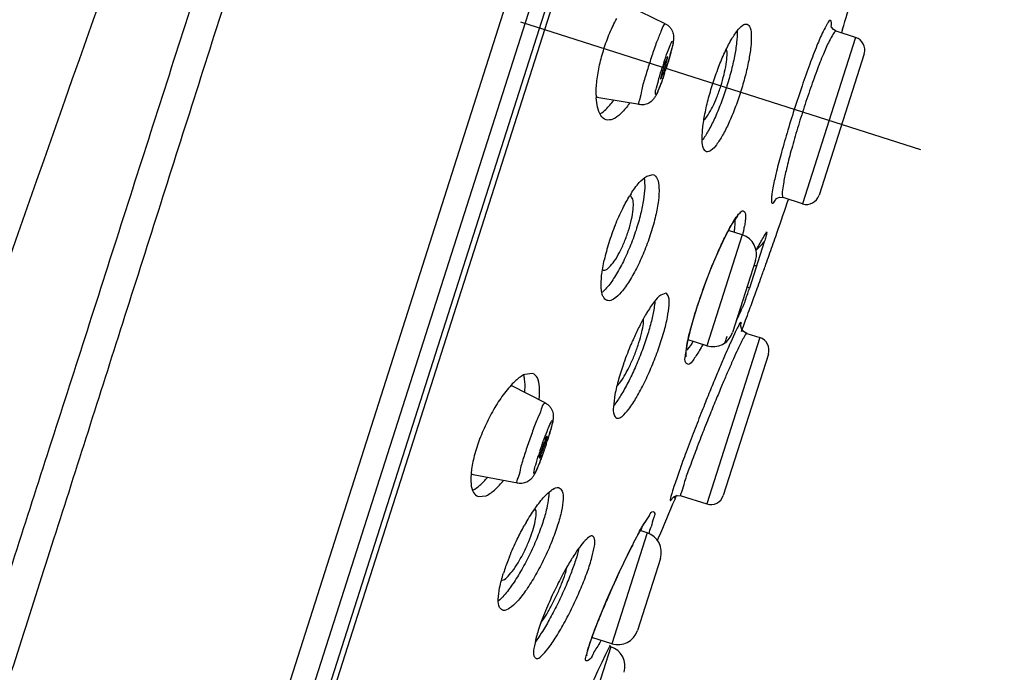
# Model space of a CAD drawing. Units: millimetres. Extents: x 0 to 594, y 0 to 420.
# Drawn here: x 402 to 423, y 286 to 299 of the extents above; entities that cross this region are included whole.
import ezdxf

# ---------------------------------------------------------------- set-up
doc = ezdxf.new("R2010")
doc.units = ezdxf.units.MM
doc.header["$LTSCALE"] = 32.67
doc.linetypes.add('CENTER', pattern=[0.6, 0.375, -0.075, 0.075, -0.075])
doc.layers.get('0').update_dxf_attribs({"linetype": 'CONTINUOUS'})
for name, color, linetype in [('DEF_LAYER_AXIS', 7, 'CONTINUOUS'), ('DEF_LAYER_DIM', 7, 'CONTINUOUS'), ('LAY0002', 7, 'CONTINUOUS')]:
    doc.layers.add(name, color=color, linetype=linetype)
doc.styles.get("Standard").update_dxf_attribs({"font": 'txt', "width": 0.8})
doc.dimstyles.new('DIMSTYLE_3', dxfattribs={"dimtxt": 3, "dimasz": 3, "dimexe": 0.18, "dimexo": 0.0625, "dimgap": 0.09, "dimtad": 1, "dimdec": 1, "dimlfac": 1.666667, "dimdsep": 46, "dimtxsty": 'Standard', "dimblk": '_FILLED', "dimblk1": '_FILLED', "dimblk2": '_FILLED', "dimcen": 0.09, "dimadec": 0, "dimazin": 0, "dimtfac": 1, "dimtdec": 1, "dimtofl": 0, "dimtmove": 0, "dimatfit": 3, "dimldrblk": '_FILLED', "dimfxl": 1, "dimtolj": 1, "dimarcsym": 0})

# ---------------------------------------------------------------- blocks, each defined once
blk = doc.blocks.new('_FILLED')
at = {"color": 0, "linetype": 'ByBlock'}
blk.add_solid([(0, 0), (-1, 0.2333), (-1, -0.2333)], dxfattribs=at)
blk = doc.blocks.new('*D9')
at = {"layer": 'DEF_LAYER_DIM', "color": 2, "linetype": 'Continuous'}
for p, q in [((415.408, 332.608), (357.991, 332.608)), ((359.991, 332.608), (359.991, 258.054)), ((359.991, 183.501), (359.991, 258.054)), ((391.581, 183.501), (357.991, 183.501))]:
    blk.add_line(p, q, dxfattribs=at)
at = {"layer": 'DEF_LAYER_DIM', "color": 2, "linetype": 'Continuous', "xscale": 3, "yscale": 3, "zscale": 3}
for p, rotation in [((359.991, 332.608), 90), ((359.991, 183.501), 270)]:
    blk.add_blockref('_FILLED', p, dxfattribs=dict(at, rotation=rotation))
at = {"layer": 'DEF_LAYER_DIM', "color": 2, "linetype": 'Continuous', "insert": (356.241, 258.054), "char_height": 3, "width": 12, "attachment_point": 2, "rotation": 90, "line_spacing_factor": 0.9}
blk.add_mtext('248.5', dxfattribs=at)

msp = doc.modelspace()

# ---------------------------------------------------------------- linework, layer by layer
at = {"layer": 'DEF_LAYER_AXIS', "color": 2, "linetype": 'CENTER'}
msp.add_line((420.87579, 296.72339), (412.63113, 299.3546), dxfattribs=at)
at = {"layer": 'LAY0002', "color": 9, "linetype": 'Continuous'}
for p, q in [((403.74701, 272.84362), (422.27605, 330.90277)), ((422.47852, 328.89927), (403.55768, 269.61245)), ((422.56127, 328.79845), (403.69279, 269.67568)), ((419.53381, 299.04112), (418.43929, 295.61153)), ((417.19628, 294.9729), (416.4666, 292.68651)), ((417.55905, 292.8534), (416.46454, 289.42382)), ((417.03618, 292.93317), (416.95743, 292.76214)), ((416.06659, 292.61148), (416.05047, 292.58951)), ((415.23527, 288.82823), (414.50559, 286.54184)), ((414.95508, 288.61996), (415.02079, 288.7474)), ((414.48623, 286.48118), (413.75655, 284.19479))]:
    msp.add_line(p, q, dxfattribs=at)
at = {"layer": 'LAY0002', "color": 7, "linetype": 'Continuous'}
for p, q in [((402.62165, 267.69778), (422.59964, 330.29659)), ((415.6071, 299.32464), (414.84074, 299.69379)), ((419.53381, 299.04112), (419.13429, 299.16862)), ((419.26636, 299.21004), (419.24439, 299.13641)), ((419.70894, 298.70181), (418.7786, 295.78666)), ((415.59238, 298.29993), (415.58924, 298.29053)), ((415.07428, 297.65509), (414.23574, 297.79813)), ((415.22722, 296.18445), (415.36155, 296.21248)), ((417.96437, 295.74519), (418.03976, 295.7391)), ((418.43929, 295.61153), (418.03977, 295.73904)), ((418.12403, 295.63051), (418.14819, 295.70155)), ((417.19628, 294.9729), (416.91489, 295.0627)), ((417.65076, 294.8287), (417.3458, 293.87314)), ((417.68242, 295.00938), (417.68655, 295.01667)), ((417.46862, 294.44483), (416.99449, 292.95919)), ((417.67209, 294.33353), (417.68481, 294.36924)), ((417.57369, 294.05876), (417.58785, 294.09815)), ((417.46797, 293.76647), (417.50276, 293.86232)), ((415.62243, 293.76654), (415.51407, 293.73023)), ((416.26248, 293.46636), (416.28757, 293.54394)), ((417.33746, 293.40962), (417.34611, 293.43311)), ((417.08002, 293.21005), (417.06272, 293.17264)), ((417.21836, 293.08772), (417.26511, 293.21366)), ((417.17751, 292.97814), (417.19583, 293.02723)), ((417.19583, 293.02723), (417.21836, 293.08772)), ((416.4666, 292.68651), (416.08263, 292.80905)), ((417.28695, 292.94024), (417.55905, 292.8534)), ((417.73412, 292.5139), (416.8039, 289.59914)), ((412.87264, 292.11401), (412.71157, 292.09452)), ((413.1323, 291.50798), (412.44641, 291.8568)), ((413.18658, 290.75946), (413.18461, 290.75329)), ((413.15284, 290.65611), (413.15134, 290.65162)), ((412.56354, 289.85033), (411.64488, 290.02757)), ((411.75141, 289.57469), (411.91351, 289.59386)), ((415.7917, 289.57519), (415.85897, 289.59916)), ((415.80917, 289.52295), (415.82064, 289.55891)), ((415.85789, 289.59902), (415.93636, 289.59241)), ((415.93672, 289.59226), (416.46454, 289.42382)), ((415.0544, 288.8068), (415.1078, 288.90316)), ((415.23527, 288.82823), (415.09167, 288.87406)), ((415.44593, 288.66879), (415.47075, 288.72639)), ((415.50764, 288.30026), (415.03345, 286.81443)), ((414.02364, 286.44831), (414.04609, 286.52149)), ((414.50559, 286.54184), (414.09446, 286.67305)), ((414.46453, 286.49158), (414.47611, 286.51573)), ((414.48623, 286.48118), (414.46308, 286.48857))]:
    msp.add_line(p, q, dxfattribs=at)
for points in [[(419.13435, 299.1686), (419.07519, 299.20192), (419.03511, 299.25575), (419.02727, 299.27964)], [(417.88892, 295.71223), (417.88553, 295.70784), (417.90312, 295.72217), (417.96437, 295.74519)], [(416.28757, 293.54394), (416.36862, 293.78245), (416.45476, 294.01939), (416.54353, 294.24888), (416.63259, 294.46565), (416.71965, 294.66509), (416.80257, 294.84324), (416.87963, 294.99759), (416.94941, 295.12644), (417.0104, 295.22849), (417.06079, 295.30266), (417.09709, 295.34739), (417.10276, 295.35329)], [(416.19151, 293.23416), (416.2474, 293.41872), (416.26248, 293.46636)], [(416.0382, 292.45504), (416.03763, 292.45917), (416.03641, 292.49707), (416.04095, 292.56492), (416.05341, 292.65747), (416.07455, 292.77264), (416.10468, 292.90856), (416.14376, 293.06317), (416.19151, 293.23416)], [(417.2871, 292.94019), (417.22251, 292.97724), (417.17763, 293.04096), (417.16597, 293.08879), (417.16567, 293.10639)], [(415.75726, 289.54667), (415.75526, 289.54373), (415.76173, 289.55119), (415.7917, 289.57519)], [(415.1078, 288.90316), (415.15579, 288.98636), (415.19804, 289.05618), (415.23422, 289.11244), (415.26369, 289.15477), (415.28488, 289.18201), (415.28761, 289.1852)], [(414.11259, 286.71592), (414.17511, 286.88394), (414.24505, 287.06245), (414.32029, 287.24685), (414.39889, 287.43306), (414.4792, 287.61779), (414.55984, 287.79839), (414.63963, 287.97265), (414.71756, 288.13879), (414.79279, 288.29533), (414.8646, 288.44113), (414.93243, 288.57537), (414.99584, 288.69743), (415.0544, 288.8068)], [(414.04611, 286.52157), (414.05983, 286.56375), (414.11259, 286.71592)], [(413.98677, 286.30388), (413.98772, 286.29499), (413.99329, 286.32937)], [(413.99329, 286.32937), (414.00505, 286.38073), (414.02364, 286.44831)]]:
    msp.add_lwpolyline(points, dxfattribs=at)
for centre, radius, start, end in [((326.40463, 326.88267), 96.89724, 343.4060377, 344.1945223), ((419.45172, 298.7839), 0.27, 342.3, 72.3), ((407.5525, 300.97496), 8.47322, 341.596624, 342.302788), ((415.79279, 297.88731), 1.60937, 181.279705, 183.369066), ((417.29178, 294.28796), 2.83786, 147.37607, 148.308565), ((326.27806, 326.90676), 97.02519, 340.7625716, 341.1947795), ((418.52138, 295.86875), 0.27, 252.3, 342.3), ((419.08794, 293.34872), 4.86641, 158.009871, 162.560468), ((417.06859, 294.57278), 0.42, 342.3, 72.3), ((405.59606, 301.61484), 13.7736, 330.19454, 330.768343), ((405.59426, 301.61585), 13.77567, 330.768354, 331.342339), ((326.50877, 326.82638), 96.78087, 340.5213783, 340.7625031), ((418.59351, 293.5011), 4.34903, 162.523504, 167.3737), ((405.59426, 301.61588), 13.77568, 329.621014, 330.194529), ((326.65209, 326.77574), 96.62886, 340.40491, 340.5213473), ((414.34893, 294.34102), 0.09758, 250.210386, 257.96398), ((326.78778, 326.72739), 96.48481, 340.2339676, 340.3824284), ((326.93944, 326.67286), 96.32366, 340.084855, 340.2090841), ((413.37103, 295.14757), 4.17408, 340.625926, 342.222463), ((411.20431, 295.90198), 6.46837, 339.488868, 340.688737), ((327.1727, 326.58813), 96.07548, 339.8125016, 340.0241682), ((384.62892, 308.18803), 35.74092, 335.224065, 335.580856), ((415.42279, 294.20655), 1.92164, 335.590297, 337.070854), ((414.86097, 294.44595), 2.53233, 337.034562, 337.473178), ((327.37379, 326.51422), 95.86124, 339.6726711, 339.7975213), ((418.39466, 291.45126), 3.70009, 148.964017, 150.257862), ((420.96996, 290.14045), 6.59126, 156.121882, 157.070478), ((416.59429, 293.08663), 0.42, 252.3, 342.3), ((417.47697, 292.59618), 0.27, 342.3, 72.3), ((420.80946, 290.20393), 6.41872, 157.034192, 160.517806), ((420.45575, 290.33228), 6.04245, 160.697942, 164.053228), ((420.48789, 290.32134), 6.0764, 160.550138, 160.700735), ((412.37718, 291.7105), 0.15713, 64.145034, 71.595302), ((405.19243, 293.3121), 8.3918, 341.548743, 342.246807), ((413.20762, 289.91642), 1.6086, 173.374877, 175.986996), ((413.61859, 289.19696), 0.62309, 122.317979, 125.688331), ((417.81072, 290.19723), 2.11207, 197.121588, 197.591425), ((417.87024, 290.2162), 2.17454, 197.594036, 198.590644), ((419.7895, 287.94954), 4.28374, 157.307189, 157.482567), ((416.54662, 289.68104), 0.27, 252.3, 342.3), ((415.82907, 287.29757), 3.54627, 144.760592, 145.134169), ((331.64087, 324.81177), 91.26666, 336.7100767, 337.2534042), ((417.13111, 286.48006), 5.08415, 149.7633, 150.67054), ((415.10757, 288.42811), 0.42, 342.3, 72.3), ((417.05479, 286.45757), 5.0251, 158.006213, 158.936756), ((417.83358, 285.70216), 4.89624, 147.540685, 148.369908), ((416.69875, 286.59211), 4.64451, 158.907035, 162.387398), ((418.64203, 285.21232), 5.84149, 148.437602, 151.231319), ((419.6138, 284.66881), 6.95489, 151.159359, 151.375916), ((420.4094, 284.28707), 7.84005, 158.831818, 159.941427), ((414.63328, 286.94196), 0.42, 252.3, 342.3), ((-344.8026, 650.50988), 842.01894, 334.18526715, 334.38536789), ((414.35853, 286.08106), 0.42, 342.3, 72.3)]:
    msp.add_arc(centre, radius, start, end, dxfattribs=at)
at = {"layer": 'LAY0002', "color": 9, "linetype": 'Continuous'}
for centre, radius, start, end in [((427.10874, 294.73454), 12.41444, 161.572311, 162.301461), ((423.32179, 295.94329), 8.16091, 161.570309, 162.303461), ((407.84932, 300.88015), 8.16089, 341.570308, 342.303462), ((420.9869, 292.89025), 4.61995, 151.113564, 152.398727), ((413.78841, 295.72255), 3.50163, 347.536647, 350.549392), ((413.97044, 298.45777), 5.173, 312.829247, 313.024074), ((417.77717, 292.72493), 1.63824, 99.941505, 102.225245), ((419.71402, 294.99011), 2.99125, 211.019187, 211.832064), ((424.89378, 289.15229), 8.71875, 155.54158, 155.890612), ((414.30341, 292.80294), 1.75104, 349.440074, 350.844221), ((410.83605, 291.49817), 2.46312, 342.40316, 342.553259), ((424.26482, 286.75066), 12.1325, 161.563417, 162.293898), ((405.43891, 293.22692), 8.13037, 341.5684, 342.288907), ((420.74338, 287.96449), 8.13038, 161.5684, 162.288906), ((410.16689, 290.59874), 5.40606, 340.679526, 342.257499), ((417.35424, 287.65691), 2.57342, 150.932634, 151.15901), ((443.30044, 273.99339), 31.89665, 152.705681, 152.909246), ((425.89943, 282.88166), 12.35704, 152.856681, 154.012496), ((428.57473, 281.58505), 15.32999, 154.037714, 154.814406), ((435.82031, 278.17798), 23.33664, 154.814867, 155.492035), ((432.73731, 279.56254), 19.957, 155.892258, 156.699028), ((434.6828, 278.69462), 22.08731, 155.487464, 155.898537), ((429.48647, 280.94373), 16.42486, 157.198257, 158.115231), ((431.13059, 280.25611), 18.20697, 156.703573, 157.208609), ((427.22774, 281.85515), 13.98917, 158.13088, 158.328975), ((418.49294, 285.07787), 4.67754, 162.013186, 162.299223), ((412.43314, 287.6654), 2.13335, 328.444411, 330.372032)]:
    msp.add_arc(centre, radius, start, end, dxfattribs=at)
for points, start_tangent, end_tangent in [([(415.82809, 329.00604), (415.04213, 326.54911), (414.07608, 323.51586), (412.94966, 319.97592), (411.68847, 316.01086), (410.31824, 311.7026), (408.87191, 307.15502), (407.38347, 302.47551), (405.8864, 297.76984), (404.41314, 293.1424), (402.99534, 288.69814), (401.66519, 284.54221), (400.44724, 280.76112), (399.35884, 277.44269), (398.40409, 274.68035)], (-0.30555442, -0.95217461), (-0.3368336, -0.94156419)), ([(415.11839, 328.71604), (414.66885, 327.31637), (414.14967, 325.69662), (413.60009, 323.9782), (412.99515, 322.08688), (412.37165, 320.13634), (411.70731, 318.05742), (411.02875, 315.93583), (410.32082, 313.72206), (409.61343, 311.50973), (408.88576, 309.23575), (408.15209, 306.94133), (407.40768, 304.61406), (406.65324, 302.25831), (405.89734, 299.89754), (405.13706, 297.52452), (404.38338, 295.17601), (403.63748, 292.84951), (402.90671, 290.57708), (402.1911, 288.35335), (401.49971, 286.20785), (400.82469, 284.12293), (400.18249, 282.14126), (399.55898, 280.23512), (398.97517, 278.46302), (398.41086, 276.77757), (397.89014, 275.25581)], (-0.30767688, -0.9514909), (-0.32730972, -0.94491711)), ([(415.60878, 299.31929), (415.58015, 299.29761), (415.51709, 299.16615), (415.43007, 298.94316), (415.33087, 298.65883)], (-0.95423259, -0.29906548), (-0.31618751, -0.94869672)), ([(418.94865, 299.32221), (418.86188, 299.16125), (418.73557, 298.87153), (418.58771, 298.48958), (418.42805, 298.0406), (418.26773, 297.55573)], (-0.49035883, -0.87152063), (-0.30409763, -0.95264087)), ([(419.01697, 299.39111), (418.95798, 299.33879), (418.94865, 299.32221)], (-0.95396417, 0.29992058), (-0.49035883, -0.87152063)), ([(419.03193, 299.36485), (419.01697, 299.39111)], (-0.18571233, 0.98260416), (-0.95291852, 0.30322647)), ([(419.03148, 299.26875), (419.03361, 299.29162), (419.03193, 299.36485)], (0.09920434, 0.99506708), (-0.18571233, 0.98260416)), ([(419.13429, 299.16862), (419.0771, 299.12213), (418.9863, 298.96148), (418.86845, 298.69847), (418.7316, 298.35123), (418.5848, 297.94264), (418.43836, 297.50127)], (-0.95322441, 0.3022635), (-0.30406782, -0.95265039)), ([(415.57943, 298.52329), (415.65511, 298.73852), (415.71723, 298.89227), (415.75589, 298.96111), (415.76516, 298.93537), (415.74351, 298.8193), (415.69396, 298.63065), (415.62404, 298.39944)], (0.31784424, 0.94814294), (-0.3024294, -0.95317179)), ([(415.28189, 298.50863), (415.18948, 298.20546), (415.11746, 297.94082), (415.07559, 297.75053), (415.06952, 297.66035), (415.07215, 297.66103)], (-0.30403306, -0.95266148), (0.9410997, 0.33812921)), ([(415.59166, 298.30016), (415.51598, 298.08493), (415.45386, 297.93118), (415.4152, 297.86233), (415.40593, 297.88808), (415.42758, 298.00415), (415.47713, 298.1928), (415.54705, 298.42401)], (-0.31784424, -0.94814294), (0.3024294, 0.95317179)), ([(418.26773, 297.55573), (418.11878, 297.07183), (417.98964, 296.61678), (417.88985, 296.22486), (417.82838, 295.93817), (417.8032, 295.77472)], (-0.30398235, -0.95267766), (-0.1226655, -0.99244807)), ([(418.43836, 297.50127), (418.30319, 297.06053), (418.18687, 296.64557), (418.09807, 296.28792), (418.04456, 296.02599), (418.0222, 295.86), (418.02284, 295.77037), (418.03977, 295.73904)], (-0.3040061, -0.95267008), (0.95275789, -0.3037308)), ([(417.8032, 295.77472), (417.80106, 295.75683), (417.79911, 295.65927)], (-0.1226655, -0.99244807), (0.11370344, -0.99351473)), ([(417.79911, 295.65927), (417.81128, 295.62755)], (0.11370344, -0.99351473), (0.83186216, -0.55498229)), ([(417.81128, 295.62755), (417.81526, 295.62564)], (0.83186216, -0.55498229), (0.95281055, -0.30356558)), ([(417.81526, 295.62564), (417.87356, 295.67712), (417.89473, 295.71452)], (0.95376384, -0.30055704), (0.49159741, 0.87082259)), ([(417.04913, 295.30069), (417.14969, 295.42767), (417.2136, 295.46465), (417.2486, 295.4372), (417.26142, 295.36549), (417.25783, 295.26509), (417.24251, 295.14759)], (0.55435244, 0.83228203), (-0.16370444, -0.98650943)), ([(416.94177, 295.12204), (417.04913, 295.30069)], (0.48388756, 0.87513018), (0.55435244, 0.83228203)), ([(417.04033, 295.27012), (417.04069, 295.26102), (417.04025, 295.17066)], (0.048511, -0.99882265), (-0.05498268, -0.99848731)), ([(416.2576, 293.4586), (416.40547, 293.89184), (416.5718, 294.32492), (416.74416, 294.72538), (416.89273, 295.03075)], (0.30402889, 0.95266281), (0.4635734, 0.88605852)), ([(417.04025, 295.17066), (417.02875, 295.06526), (417.02302, 295.02828)], (-0.05498268, -0.99848731), (-0.16031836, -0.98706536)), ([(417.5, 294.67596), (417.65077, 294.82873)], (0.73102987, 0.68234546), (0.65894262, 0.75219321)), ([(417.34556, 293.87263), (417.32163, 293.88701), (417.29548, 293.90213)], (-0.85222373, 0.52317751), (-0.86905416, 0.49471696)), ([(416.03215, 292.52432), (416.06197, 292.7326), (416.14171, 293.0668), (416.2576, 293.4586)], (0.15958398, 0.98718436), (0.30402241, 0.95266488)), ([(417.09296, 293.04932), (417.03618, 292.93317)], (-0.49063522, -0.87136507), (-0.41571526, -0.90949482)), ([(417.17191, 293.16841), (417.15686, 293.16086), (417.13192, 293.12189), (417.09296, 293.04932)], (-0.98074627, -0.19528633), (-0.49063522, -0.87136506)), ([(417.16578, 293.09948), (417.17486, 293.14232), (417.17655, 293.16808), (417.17191, 293.16841)], (0.20113075, 0.9795644), (-0.98074627, -0.19528633)), ([(417.21541, 292.83544), (417.21066, 292.82741), (417.15731, 292.72213), (417.08358, 292.56699), (416.98996, 292.36072), (416.88591, 292.1235)], (-0.51315674, -0.85829492), (-0.39696231, -0.91783491)), ([(417.23437, 292.86738), (417.21541, 292.83544)], (-0.49194936, -0.87062382), (-0.51315674, -0.85829492)), ([(417.28729, 292.9351), (417.2712, 292.92827), (417.24746, 292.89309), (417.23437, 292.86738)], (-0.99933581, -0.03644099), (-0.49194936, -0.87062382)), ([(416.18298, 292.77697), (416.06659, 292.61148)], (-0.54161591, -0.84062608), (-0.58522608, -0.81087017)), ([(416.38278, 292.71259), (416.30888, 292.58049)], (-0.46112156, -0.88733698), (-0.52209825, -0.85288535)), ([(416.93559, 292.71373), (416.85717, 292.53489), (416.74549, 292.27363)], (-0.40856499, -0.91272923), (-0.38869977, -0.92136447)), ([(416.18232, 292.38779), (416.08706, 292.30199), (416.03326, 292.33451), (416.0248, 292.48204)], (-0.54243178, -0.84009985), (0.18369125, 0.98298399)), ([(416.30888, 292.58049), (416.18232, 292.38779)], (-0.52209825, -0.85288535), (-0.54243178, -0.84009985)), ([(416.74549, 292.27363), (416.63651, 292.0125), (416.50937, 291.70143), (416.36418, 291.3385), (416.20369, 290.92757), (416.03943, 290.49438), (415.89392, 290.09494), (415.78638, 289.78035), (415.72516, 289.57494), (415.7142, 289.49183), (415.7537, 289.53653), (415.76222, 289.54914)], (-0.38871178, -0.9213594), (0.55081151, 0.83462967)), ([(416.88591, 292.1235), (416.78454, 291.88636), (416.66642, 291.60375), (416.53174, 291.27395), (416.38313, 290.90042), (416.23136, 290.50653), (416.09733, 290.14318), (415.99879, 289.85682), (415.94339, 289.66961), (415.93469, 289.59351), (415.936, 289.59368)], (-0.39696498, -0.91783376), (0.96616351, 0.25793037)), ([(413.13282, 291.49674), (413.11245, 291.49164), (413.05225, 291.37665), (412.96432, 291.16727), (412.86056, 290.89183), (412.75502, 290.58763)], (-0.99892634, -0.0463268), (-0.31609654, -0.94872703)), ([(413.03007, 290.53509), (413.1113, 290.76772), (413.18767, 290.9661), (413.24654, 291.09827), (413.27852, 291.14368), (413.27831, 291.0948), (413.2453, 290.95797), (413.18586, 290.75967)], (0.31763692, 0.94821242), (-0.29983521, -0.95399101)), ([(413.1522, 290.65632), (413.07097, 290.42369), (412.9946, 290.22531), (412.93574, 290.09314), (412.90376, 290.04774), (412.90396, 290.09661), (412.93697, 290.23344), (412.99836, 290.43789)], (-0.31763692, -0.94821242), (0.30233356, 0.95320219)), ([(412.70704, 290.44058), (412.62491, 290.1696), (412.57289, 289.96763), (412.55804, 289.86201), (412.56275, 289.86197)], (-0.30403306, -0.95266148), (0.99771055, 0.06762888)), ([(415.23812, 289.11373), (415.28436, 289.19198), (415.3541, 289.26726), (415.38259, 289.2498), (415.36955, 289.14226), (415.31582, 288.9513)], (0.55112812, 0.83442063), (-0.30397077, -0.95268136)), ([(415.10495, 288.90717), (415.17303, 289.01983)], (0.48585908, 0.87403716), (0.55745795, 0.83020518)), ([(415.17303, 289.01983), (415.23812, 289.11373)], (0.55745795, 0.83020518), (0.55112812, 0.83442063)), ([(415.02079, 288.7474), (415.10002, 288.89828)], (0.45737725, 0.88927277), (0.48240181, 0.87595005)), ([(415.1163, 288.91721), (415.10659, 288.8835)], (-0.2534352, -0.96735237), (-0.30399195, -0.9526746)), ([(414.044, 286.52229), (414.14097, 286.79744), (414.22733, 287.02103)], (0.30878103, 0.95113315), (0.36926131, 0.92932561)), ([(413.97987, 286.29288), (414.03685, 286.50006)], (0.28615528, 0.95818326), (0.30401582, 0.95266698)), ([(414.25104, 286.54896), (414.11419, 286.32124)], (-0.52389463, -0.85178308), (-0.43738258, -0.89927553)), ([(414.11419, 286.32124), (414.01954, 286.19871), (413.97377, 286.1894), (413.97987, 286.29288)], (-0.43738258, -0.89927553), (0.28615528, 0.95818326))]:
    msp.add_spline(points, degree=3, dxfattribs=dict(at, start_tangent=start_tangent, end_tangent=end_tangent))
at = {"layer": 'LAY0002', "color": 7, "linetype": 'Continuous'}
for points, start_tangent, end_tangent in [([(414.85967, 328.75483), (412.53322, 322.85531), (409.84778, 315.86476), (407.24764, 308.90549), (404.69729, 301.88661), (400.07011, 288.62626), (395.79888, 275.52096)], (-0.37065089, -0.92877226), (-0.29478698, -0.95556299)), ([(414.34407, 298.80793), (414.46428, 299.13285), (414.60811, 299.43)], (0.30403306, 0.95266148), (0.48321091, 0.87550398)), ([(415.6071, 299.32464), (415.66136, 299.29104), (415.70803, 299.24608), (415.74544, 299.18978), (415.76715, 299.13574), (415.7774, 299.08822), (415.78055, 299.04983), (415.78, 299.01512), (415.77687, 298.98065), (415.77149, 298.94382), (415.76353, 298.9012), (415.7522, 298.84915), (415.73634, 298.78376), (415.71452, 298.70094), (415.68723, 298.60411), (415.65705, 298.50274), (415.62473, 298.39922)], (0.90092814, -0.4339683), (-0.30403306, -0.95266148)), ([(417.09523, 299.18186), (417.20784, 299.29308), (417.29619, 299.31436)], (0.6033198, 0.79749936), (0.95266148, -0.30403306)), ([(417.29619, 299.31436), (417.35771, 299.24012), (417.38249, 299.07718), (417.37163, 298.84614), (417.32853, 298.56384), (417.25627, 298.24529), (417.15917, 297.90952)], (0.95266148, -0.30403306), (-0.30403306, -0.95266148)), ([(416.83525, 298.73112), (416.96795, 298.98958), (417.09523, 299.18186)], (0.41880427, 0.90807653), (0.60331979, 0.79749936)), ([(417.08977, 299.17351), (417.0791, 298.93825), (417.03544, 298.65279), (416.9637, 298.33699), (416.86787, 298.00541), (416.86459, 297.99513)], (0.01502916, -0.99988706), (-0.30516353, -0.95229996)), ([(414.19894, 298.1479), (414.25384, 298.47344), (414.34407, 298.80793)], (0.11327925, 0.99356319), (0.30403306, 0.95266148)), ([(416.5891, 298.09145), (416.70618, 298.42495), (416.83525, 298.73112)], (0.30403306, 0.95266148), (0.41880427, 0.90807653)), ([(416.75354, 298.03897), (416.8202, 298.27486), (416.86469, 298.49214), (416.8833, 298.6733), (416.87365, 298.79972), (416.87275, 298.80277)], (0.30403306, 0.95266148), (-0.28712049, 0.95789447)), ([(415.65866, 298.64029), (415.65857, 298.64032), (415.64106, 298.61292), (415.60874, 298.53189), (415.5696, 298.41681)], (-0.92648109, 0.37634133), (-0.30403306, -0.95266148)), ([(415.60149, 298.40663), (415.63608, 298.52251), (415.65667, 298.60696), (415.65866, 298.64029)], (0.30403306, 0.95266148), (-0.92648109, 0.37634133)), ([(415.58924, 298.29053), (415.55326, 298.18535), (415.51849, 298.08863), (415.48925, 298.01161), (415.46513, 297.95173), (415.44492, 297.90479), (415.42733, 297.8671), (415.41094, 297.83531), (415.39412, 297.80661), (415.37536, 297.77928), (415.35371, 297.7531), (415.32522, 297.72542), (415.28819, 297.69806), (415.24436, 297.67509), (415.1898, 297.65772), (415.13716, 297.65101), (415.07428, 297.65509)], (-0.31688852, -0.94846279), (-0.98576124, 0.16815108)), ([(415.5696, 298.41681), (415.53501, 298.30094), (415.51442, 298.21649), (415.51252, 298.18312), (415.51274, 298.18309)], (-0.30403306, -0.95266148), (0.99974763, -0.02246495)), ([(415.51274, 298.18309), (415.53003, 298.21053), (415.56235, 298.29156), (415.60149, 298.40663)], (0.99974763, -0.02246495), (0.30403306, 0.95266148)), ([(414.18383, 297.85137), (414.19894, 298.1479)], (-0.02281894, 0.99973961), (0.11327925, 0.99356319)), ([(416.41919, 297.42746), (416.49134, 297.75178), (416.5891, 298.09145)], (0.18465745, 0.98280294), (0.30403306, 0.95266148)), ([(416.86459, 297.99513), (416.75093, 297.67096), (416.62398, 297.36708), (416.49615, 297.1141), (416.37113, 296.92037)], (-0.30516353, -0.95229996), (-0.59126016, -0.80648089)), ([(416.40839, 297.34744), (416.4113, 297.34976), (416.49253, 297.44775), (416.58239, 297.60673), (416.67136, 297.8084), (416.75354, 298.03897)], (0.78656363, 0.61750923), (0.30403306, 0.95266148)), ([(417.15917, 297.90952), (417.04386, 297.57971), (416.91828, 297.27828), (416.7899, 297.02317), (416.66488, 296.82846), (416.55023, 296.70991), (416.45706, 296.68501)], (-0.30403306, -0.95266148), (-0.95266148, 0.30403306)), ([(414.18494, 297.82326), (414.23693, 297.8019)], (0.84862634, -0.52899275), (0.97524291, -0.22113629)), ([(414.21126, 297.60546), (414.18621, 297.79273)], (-0.2150044, 0.97661308), (-0.05925459, 0.9982429)), ([(414.38042, 297.55607), (414.5442, 297.74544)], (0.73007704, 0.68336484), (0.58540452, 0.81074136)), ([(414.87265, 297.68832), (414.84507, 297.64896), (414.6853, 297.46284), (414.52807, 297.35604), (414.38738, 297.34553)], (-0.56328326, -0.82626386), (-0.95266148, 0.30403306)), ([(414.28103, 297.43116), (414.21126, 297.60546)], (-0.57638184, 0.8171805), (-0.2150044, 0.97661308)), ([(414.26607, 297.4707), (414.38042, 297.55607)], (0.88307039, 0.46924055), (0.73007704, 0.68336484)), ([(414.38738, 297.34553), (414.28103, 297.43116)], (-0.95266148, 0.30403306), (-0.57638184, 0.8171805)), ([(416.45706, 296.68501), (416.39737, 296.75355), (416.37, 296.90944), (416.37764, 297.1399), (416.41919, 297.42746)], (-0.95266148, 0.30403306), (0.18465745, 0.98280294)), ([(415.17149, 296.1373), (415.18344, 295.94238), (415.15948, 295.6955), (415.10019, 295.40154), (415.00504, 295.06968), (414.87471, 294.71543), (414.72377, 294.3843), (414.56192, 294.09822), (414.39932, 293.87779), (414.31234, 293.79013)], (0.16269052, -0.98667715), (-0.76133507, -0.64835863)), ([(415.3615, 296.21234), (415.4429, 296.12787), (415.47877, 295.94199), (415.46619, 295.6806), (415.40934, 295.36397), (415.31319, 295.01423), (415.18496, 294.65698), (415.03387, 294.31841), (414.86948, 294.02193), (414.70105, 293.78925), (414.543, 293.64746)], (0.94215004, -0.33519145), (-0.85806407, -0.51354264)), ([(414.90166, 295.81791), (415.07231, 296.04816), (415.22722, 296.18445)], (0.53917787, 0.84219191), (0.8597916, 0.51064509)), ([(414.57557, 295.17093), (414.7315, 295.51675), (414.87708, 295.77881)], (0.374065, 0.92740249), (0.52540023, 0.85085522)), ([(414.85128, 295.06213), (414.91377, 295.29232), (414.94674, 295.4951), (414.94715, 295.65364), (414.91411, 295.75107), (414.88816, 295.76861)], (0.30403306, 0.95266148), (-0.91128619, 0.41177359)), ([(414.32858, 294.24558), (414.36034, 294.24402), (414.45206, 294.30257), (414.55644, 294.42891), (414.66439, 294.61011), (414.76539, 294.82728), (414.85128, 295.06213)], (0.97788809, -0.20912887), (0.30403306, 0.95266148)), ([(417.68671, 295.01657), (417.699, 295.03027), (417.69806, 295.00075), (417.68114, 294.92988), (417.65076, 294.8287)], (0.541246, 0.8408643), (-0.30400484, -0.95267049)), ([(414.28962, 293.86913), (414.29607, 294.13049), (414.34965, 294.45176)], (-0.05310409, 0.99858898), (0.21756205, 0.97604649)), ([(414.30522, 293.75603), (414.28962, 293.86913)], (-0.266835, 0.96374223), (-0.05310409, 0.99858898)), ([(414.40905, 293.61988), (414.33227, 293.69156), (414.30522, 293.75603)], (-0.93651522, 0.35062693), (-0.266835, 0.96374223)), ([(414.543, 293.64746), (414.42051, 293.61641), (414.40905, 293.61988)], (-0.85806407, -0.51354264), (-0.93651522, 0.35062693)), ([(415.39272, 293.60105), (415.3772, 293.45683), (415.3224, 293.19413), (415.23589, 292.89175), (415.11995, 292.56042), (414.98536, 292.23257), (414.84204, 291.93108), (414.69405, 291.66541), (414.5519, 291.45751), (414.54275, 291.44586)], (-0.07395264, -0.99726175), (-0.62166284, -0.78328495)), ([(414.71601, 291.22957), (414.85626, 291.3788), (415.01584, 291.62077), (415.17783, 291.92451), (415.33157, 292.26502), (415.46828, 292.6205), (415.57836, 292.96542), (415.65331, 293.27318), (415.6875, 293.52149), (415.67706, 293.69263), (415.62234, 293.76631)], (0.7960258, 0.60526269), (-0.92858298, 0.37112484)), ([(415.51407, 293.73023), (415.38144, 293.59154), (415.22425, 293.35894)], (-0.7960258, -0.60526269), (-0.5157326, -0.85674961)), ([(417.26262, 293.63553), (417.21394, 293.50971), (417.20009, 293.47578)], (-0.35011154, -0.93670802), (-0.38322096, -0.9236567)), ([(415.18199, 293.28687), (415.05905, 293.0559), (414.94285, 292.80855)], (-0.49625533, -0.86817662), (-0.4048651, -0.91437643)), ([(415.06624, 292.75194), (415.12568, 292.96519), (415.15657, 293.1399), (415.16085, 293.2349)], (0.30403306, 0.95266148), (-0.10977978, 0.99395593)), ([(416.88987, 292.80478), (416.86098, 292.75104), (416.84869, 292.74701), (416.85551, 292.79239), (416.88241, 292.88586)], (-0.43042219, -0.90262768), (0.3040338, 0.95266124)), ([(414.86087, 292.24076), (414.88821, 292.29817), (414.98413, 292.5216), (415.06624, 292.75194)], (0.43856555, 0.8986992), (0.30403306, 0.95266148)), ([(414.61719, 291.85901), (414.68473, 291.9397), (414.78482, 292.09679), (414.86087, 292.24076)], (0.73927255, 0.67340634), (0.43856555, 0.8986992)), ([(412.71157, 292.09452), (412.52598, 291.96729), (412.42987, 291.87265)], (-0.91384952, -0.40605302), (-0.68192612, -0.73142106)), ([(412.70752, 291.99532), (412.68954, 292.07606)], (-0.14300983, 0.98972127), (-0.31555722, 0.94890655)), ([(412.70894, 291.72462), (412.71362, 291.77967), (412.70752, 291.99532)], (0.10220489, 0.99476337), (-0.14300983, 0.98972127)), ([(413.00306, 291.57398), (413.00441, 291.58441), (413.01522, 291.84101), (412.97041, 292.02497), (412.87258, 292.11386)], (0.13149948, 0.99131624), (-0.94179572, 0.33618569)), ([(414.64583, 291.9924), (414.57071, 291.67815), (414.53903, 291.42648), (414.55406, 291.25896), (414.60761, 291.19409)], (-0.27470556, -0.9615284), (0.91723744, -0.3983409)), ([(412.42987, 291.87265), (412.32045, 291.74446)], (-0.68192612, -0.73142106), (-0.61956983, -0.78494155)), ([(412.32045, 291.74446), (412.11658, 291.45), (411.93245, 291.11314), (411.7807, 290.76038)], (-0.61956983, -0.78494155), (-0.35101282, -0.93637065)), ([(413.1323, 291.50798), (413.18812, 291.47133), (413.23747, 291.41954), (413.27154, 291.36182), (413.29017, 291.30763), (413.29795, 291.26118), (413.29943, 291.22361), (413.2975, 291.18897), (413.29307, 291.15448), (413.28627, 291.11702), (413.27657, 291.07296), (413.26293, 291.01832), (413.24396, 290.9489), (413.21798, 290.86037), (413.18658, 290.75946)], (0.89135754, -0.45330094), (-0.30403306, -0.95266148)), ([(414.60761, 291.19409), (414.61546, 291.1914), (414.71601, 291.22957)], (0.91723744, -0.3983409), (0.7960258, 0.60526269)), ([(411.7807, 290.76038), (411.67074, 290.41582)], (-0.35101282, -0.93637065), (-0.25269786, -0.96754524)), ([(413.1698, 290.81654), (413.16067, 290.81339), (413.13242, 290.75231), (413.09313, 290.64943), (413.05269, 290.53032)], (-0.9912558, -0.13195429), (-0.30403306, -0.95266148)), ([(413.12958, 290.6611), (413.1593, 290.76173), (413.17045, 290.81661), (413.1698, 290.81654)], (0.30403306, 0.95266148), (-0.9912558, -0.13195429)), ([(413.15134, 290.65162), (413.11403, 290.5423), (413.07573, 290.43465), (413.03749, 290.33173), (413.00308, 290.24337), (412.97491, 290.17461), (412.95175, 290.12116), (412.93228, 290.07908), (412.91515, 290.04491), (412.89883, 290.0155), (412.88166, 289.98836), (412.86249, 289.96255), (412.83962, 289.93703), (412.81078, 289.91126), (412.77408, 289.88626), (412.72926, 289.86485), (412.67999, 289.85066), (412.62658, 289.8449), (412.56354, 289.85033)], (-0.31689584, -0.94846034), (-0.98189229, 0.18944005)), ([(413.01266, 290.3749), (413.0216, 290.37803), (413.04985, 290.43911), (413.08914, 290.54198), (413.12958, 290.6611)], (0.98932696, 0.14571262), (0.30403306, 0.95266148)), ([(411.67074, 290.41582), (411.60975, 290.10201)], (-0.25269786, -0.96754524), (-0.11471642, -0.99339828)), ([(413.05269, 290.53032), (413.02297, 290.42968), (413.01182, 290.3748), (413.01266, 290.3749)], (-0.30403306, -0.95266148), (0.98932696, 0.14571262)), ([(411.60296, 290.029), (411.60331, 289.84171)], (-0.0693292, -0.99759384), (0.08043098, -0.99676018)), ([(411.60584, 290.04831), (411.64472, 290.03053)], (0.84461009, -0.53538192), (0.95932934, -0.28228925)), ([(411.64223, 289.70591), (411.78542, 289.80852), (411.94076, 289.96898)], (0.88377145, 0.46791881), (0.64583519, 0.76347685)), ([(411.60331, 289.84171), (411.6544, 289.6582)], (0.08043098, -0.99676018), (0.53820894, -0.84281145)), ([(411.91351, 289.59386), (412.10565, 289.72832), (412.26926, 289.90507)], (0.91384952, 0.40605302), (0.62912321, 0.77730559)), ([(413.4197, 289.75657), (413.48299, 289.68839), (413.50152, 289.52446), (413.46892, 289.28382), (413.38872, 288.98408), (413.26702, 288.6473), (413.11254, 288.29807), (412.93482, 287.95981), (412.7433, 287.65479), (412.55352, 287.4136)], (0.91305778, -0.40783022), (-0.67645683, -0.73648229)), ([(413.28547, 289.72354), (413.41064, 289.75995), (413.4197, 289.75657)], (0.84507283, 0.53465121), (0.91305778, -0.40783022)), ([(411.6544, 289.6582), (411.75153, 289.57502)], (0.53820894, -0.84281145), (0.9410758, -0.33819571)), ([(413.20198, 289.56182), (413.16305, 289.33166), (413.08175, 289.04322), (412.95689, 288.7061), (412.80165, 288.36148), (412.62598, 288.03213), (412.44068, 287.74055), (412.25659, 287.50836)], (-0.09387704, -0.9955838), (-0.67785046, -0.73519981)), ([(412.93266, 289.34375), (413.11855, 289.57711)], (0.57700266, 0.81674227), (0.67836882, 0.73472154)), ([(413.11855, 289.57711), (413.25509, 289.70304)], (0.67836882, 0.73472155), (0.81221868, 0.58335308)), ([(413.20623, 289.64966), (413.20198, 289.56182)], (0.00763177, -0.99997088), (-0.09387704, -0.9955838)), ([(415.83234, 289.59006), (415.82064, 289.55891)], (-0.38168523, -0.92429237), (-0.30402669, -0.95266351)), ([(415.82064, 289.55891), (415.83237, 289.59001)], (0.30402661, 0.95266354), (0.38192466, 0.92419346)), ([(412.73865, 289.0403), (412.91938, 289.32482)], (0.50360696, 0.86393289), (0.57166516, 0.82048702)), ([(412.87678, 288.87522), (412.92857, 289.07184), (412.94502, 289.22285), (412.9244, 289.31553), (412.91828, 289.32125)], (0.30403306, 0.95266148), (-0.77202571, 0.6355913)), ([(412.39539, 288.3395), (412.55473, 288.69601), (412.69866, 288.97043)], (0.37445613, 0.92724463), (0.48986461, 0.87179852)), ([(412.23347, 287.84985), (412.24505, 287.85003), (412.33801, 287.90724), (412.45113, 288.03282), (412.572, 288.21084), (412.69033, 288.42458), (412.79472, 288.65236), (412.87678, 288.87522)], (0.99878202, -0.04934037), (0.30403306, 0.95266148)), ([(413.18645, 286.43684), (413.35862, 286.68609), (413.54156, 287.00123), (413.71675, 287.34631), (413.87348, 287.69622), (414.00319, 288.02977), (414.09683, 288.32318), (414.14717, 288.55381), (414.15029, 288.70478), (414.11124, 288.76028)], (0.61491554, 0.78859297), (-0.86195664, 0.50698199)), ([(414.11124, 288.76028), (414.10402, 288.76366), (414.00713, 288.71814), (413.98778, 288.70081)], (-0.86195664, 0.50698199), (-0.73566503, -0.67734552)), ([(413.86532, 288.56402), (413.70226, 288.32997)], (-0.61491554, -0.78859297), (-0.53676576, -0.84373131)), ([(413.98778, 288.70081), (413.86532, 288.56402)], (-0.73566503, -0.67734552), (-0.61491554, -0.78859297)), ([(413.82895, 288.51062), (413.76358, 288.27839), (413.7567, 288.25732)], (-0.21180377, -0.97731221), (-0.31227699, -0.94999109)), ([(413.7567, 288.25732), (413.65908, 287.98291), (413.52735, 287.66403), (413.37839, 287.34487), (413.21632, 287.03506), (413.05214, 286.75811), (412.93134, 286.58071)], (-0.31227699, -0.94999109), (-0.59361911, -0.80474614)), ([(413.54409, 287.98244), (413.58375, 288.12807)], (0.30403306, 0.95266148), (0.2388858, 0.97104767)), ([(412.19305, 287.69424), (412.27196, 287.99744)], (0.183621, 0.98299712), (0.30206916, 0.95328601)), ([(413.50892, 288.00063), (413.34234, 287.67675), (413.17923, 287.31806), (413.09836, 287.11816)], (-0.47906423, -0.87777985), (-0.36123426, -0.9324751)), ([(413.14981, 287.13015), (413.26339, 287.32954), (413.37367, 287.5525), (413.46934, 287.77512), (413.54409, 287.98244)], (0.53129075, 0.84718955), (0.30403306, 0.95266148)), ([(412.1906, 287.29201), (412.16478, 287.45228), (412.19305, 287.69424)], (-0.5222085, 0.85281785), (0.183621, 0.98299712)), ([(412.25659, 287.50836), (412.17131, 287.42504)], (-0.67785046, -0.73519981), (-0.75287935, -0.65815856)), ([(412.55352, 287.4136), (412.39614, 287.27323), (412.27004, 287.22974), (412.25167, 287.23577)], (-0.67645683, -0.73648229), (-0.91291374, 0.40815254)), ([(412.25167, 287.23577), (412.1906, 287.29201)], (-0.91291374, 0.40815254), (-0.5222085, 0.85281785)), ([(413.04484, 286.97538), (413.14981, 287.13015)], (0.58798095, 0.80887477), (0.53129075, 0.84718955)), ([(413.04491, 286.97605), (412.98976, 286.81697)], (-0.3431118, -0.93929457), (-0.30591342, -0.95205934)), ([(412.98976, 286.81697), (412.94928, 286.6764)], (-0.30591342, -0.95205934), (-0.24219103, -0.97022858)), ([(412.94928, 286.6764), (412.89954, 286.44167)], (-0.24219103, -0.97022858), (-0.2030884, -0.97916041)), ([(412.89954, 286.44167), (412.89999, 286.29068), (412.9397, 286.2424)], (-0.2030884, -0.97916041), (0.8622025, -0.50656376)), ([(412.9397, 286.2424), (412.95146, 286.23732), (413.05068, 286.28829), (413.18645, 286.43684)], (0.8622025, -0.50656376), (0.61491554, 0.78859297))]:
    msp.add_spline(points, degree=3, dxfattribs=dict(at, start_tangent=start_tangent, end_tangent=end_tangent))

# ---------------------------------------------------------------- dimensions: what is measured, and where the dimension line sits
at = {"layer": 'DEF_LAYER_DIM', "color": 2, "linetype": 'Continuous'}
dim = msp.add_linear_dim(base=(359.99082, 183.50064), p1=(415.40768, 332.60769), p2=(391.58137, 183.50064), angle=270, dimstyle='DIMSTYLE_3', dxfattribs=at)
dim.commit()
dim.dimension.update_dxf_attribs({"geometry": '*D9', "text_midpoint": (360.42926, 252.69018), "dimtype": 160})

doc.saveas('drawing.dxf')
